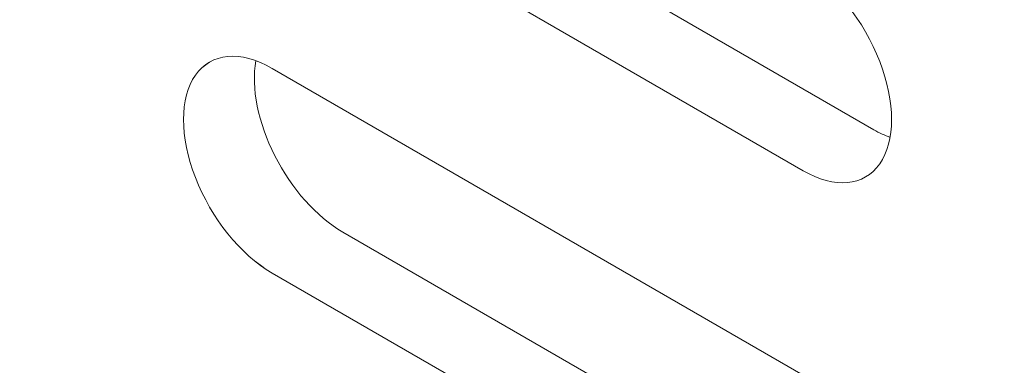
# Model space of a CAD drawing. Units: centimetres. Extents: x -110 to 50, y -35 to 35.
# Drawn here: x -103 to -102, y -26 to -25 of the extents above; entities that cross this region are included whole.
import ezdxf

# ---------------------------------------------------------------- set-up
doc = ezdxf.new("R2010")
doc.units = ezdxf.units.CM
doc.header["$MEASUREMENT"] = 0
doc.layers.add('layer 1', color=7, linetype='Continuous')

msp = doc.modelspace()

# ---------------------------------------------------------------- linework, layer by layer
at = {"layer": 'layer 1', "color": 250, "lineweight": 13}
msp.add_open_spline([(-107.96877, -20.2048), (-107.96877, -20.2048), (-89.58399, -30.81926), (-89.58399, -30.81926)], degree=3, dxfattribs=at)
at = {"layer": 'layer 1', "color": 250, "lineweight": 18}
for points in [[(-107.98948, -23.72011), (-107.98948, -23.72011), (-89.6047, -34.33457), (-89.6047, -34.33457)], [(-102.88063, -25.13061), (-102.88063, -25.13061), (-102.3503, -25.4368), (-102.3503, -25.4368)], [(-102.95134, -25.17144), (-102.95134, -25.17144), (-102.42101, -25.47762), (-102.42101, -25.47762)], [(-102.96753, -25.36794), (-102.96753, -25.36794), (-102.96753, -25.36794), (-102.96753, -25.36794)], [(-102.34447, -25.36872), (-102.34447, -25.36872), (-102.34447, -25.36873), (-102.34447, -25.36873)], [(-102.42101, -25.68175), (-102.42101, -25.68175), (-102.95134, -25.37556), (-102.95134, -25.37556)], [(-102.95134, -25.37556), (-102.95134, -25.37556), (-102.95134, -25.37556), (-102.95134, -25.37556)], [(-103.02789, -25.3824), (-103.02789, -25.3824), (-103.02789, -25.3824), (-103.02789, -25.3824)], [(-102.3503, -25.4368), (-102.34487, -25.43993), (-102.33945, -25.44248), (-102.33411, -25.44442)], [(-102.3503, -25.4368), (-102.3503, -25.4368), (-102.3503, -25.4368), (-102.3503, -25.4368)], [(-102.3503, -25.4368), (-102.34487, -25.43993), (-102.33945, -25.44248), (-102.33411, -25.44442)], [(-102.3503, -25.4368), (-102.34487, -25.43993), (-102.33945, -25.44248), (-102.33411, -25.44442)], [(-102.3503, -25.4368), (-102.34487, -25.43993), (-102.33945, -25.44248), (-102.33411, -25.44442)], [(-102.3503, -25.4368), (-102.34487, -25.43993), (-102.33945, -25.44248), (-102.33411, -25.44442)], [(-102.3503, -25.4368), (-102.34487, -25.43993), (-102.33945, -25.44248), (-102.33411, -25.44442)], [(-102.3503, -25.4368), (-102.34487, -25.43993), (-102.33945, -25.44248), (-102.33411, -25.44442)], [(-102.3503, -25.4368), (-102.34487, -25.43993), (-102.33945, -25.44248), (-102.33411, -25.44442)], [(-102.3503, -25.4368), (-102.34487, -25.43993), (-102.33945, -25.44248), (-102.33411, -25.44442)], [(-102.3503, -25.4368), (-102.34487, -25.43993), (-102.33945, -25.44248), (-102.33411, -25.44442)], [(-102.3503, -25.4368), (-102.34487, -25.43993), (-102.33945, -25.44248), (-102.33411, -25.44442)], [(-102.3503, -25.4368), (-102.34487, -25.43993), (-102.33945, -25.44248), (-102.33411, -25.44442)], [(-102.3503, -25.4368), (-102.34487, -25.43993), (-102.33945, -25.44248), (-102.33411, -25.44442)], [(-102.3503, -25.4368), (-102.34487, -25.43993), (-102.33945, -25.44248), (-102.33411, -25.44442)], [(-102.3503, -25.4368), (-102.34487, -25.43993), (-102.33945, -25.44248), (-102.33411, -25.44442)], [(-102.3503, -25.4368), (-102.34487, -25.43993), (-102.33945, -25.44248), (-102.33411, -25.44442)], [(-102.3503, -25.4368), (-102.34487, -25.43993), (-102.33945, -25.44248), (-102.33411, -25.44442)], [(-102.3503, -25.4368), (-102.34487, -25.43993), (-102.33945, -25.44248), (-102.33411, -25.44442)], [(-102.3503, -25.4368), (-102.34487, -25.43993), (-102.33945, -25.44248), (-102.33411, -25.44442)], [(-102.3503, -25.4368), (-102.34487, -25.43993), (-102.33945, -25.44248), (-102.33411, -25.44442)], [(-102.3503, -25.4368), (-102.34487, -25.43993), (-102.33945, -25.44249), (-102.33411, -25.44442)], [(-102.33411, -25.44442), (-102.33411, -25.44442), (-102.33411, -25.44442), (-102.33411, -25.44442)], [(-102.94861, -25.46278), (-102.94861, -25.46278), (-102.94861, -25.46278), (-102.94861, -25.46278)], [(-102.42101, -25.47762), (-102.42101, -25.47762), (-102.42101, -25.47762), (-102.42101, -25.47762)], [(-102.34447, -25.47078), (-102.34447, -25.47078), (-102.34447, -25.47079), (-102.34447, -25.47079)], [(-103.02789, -25.48446), (-103.02789, -25.48446), (-103.02789, -25.48446), (-103.02789, -25.48446)], [(-102.88063, -25.53886), (-102.88063, -25.53886), (-102.3503, -25.84505), (-102.3503, -25.84505)], [(-102.88063, -25.53886), (-102.88063, -25.53886), (-102.88063, -25.53886), (-102.88063, -25.53886)], [(-102.95134, -25.57968), (-102.95134, -25.57968), (-102.42101, -25.88587), (-102.42101, -25.88587)], [(-102.95134, -25.57968), (-102.95134, -25.57968), (-102.95134, -25.57969), (-102.95134, -25.57969)]]:
    msp.add_open_spline(points, degree=3, dxfattribs=at)
for points, knots in [([(-102.42101, -25.47762), (-102.38943, -25.49585), (-102.36025, -25.49325), (-102.34447, -25.47078), (-102.34447, -25.47078), (-102.32868, -25.44832), (-102.32868, -25.40942), (-102.34447, -25.36872), (-102.34447, -25.36872), (-102.36025, -25.32803), (-102.38943, -25.29173), (-102.42101, -25.2735)], [0, 0, 0, 0, 0.25, 0.25, 0.25, 0.25, 0.5, 0.5, 0.5, 0.5, 1, 1, 1, 1]), ([(-102.42101, -25.47762), (-102.38943, -25.49585), (-102.36025, -25.49325), (-102.34447, -25.47078), (-102.34447, -25.47078), (-102.32868, -25.44832), (-102.32868, -25.40942), (-102.34447, -25.36872), (-102.34447, -25.36872), (-102.36025, -25.32803), (-102.38943, -25.29173), (-102.42101, -25.2735)], [0, 0, 0, 0, 0.25, 0.25, 0.25, 0.25, 0.5, 0.5, 0.5, 0.5, 1, 1, 1, 1]), ([(-102.42101, -25.47762), (-102.38943, -25.49585), (-102.36025, -25.49325), (-102.34447, -25.47079), (-102.34447, -25.47079), (-102.32868, -25.44832), (-102.32868, -25.40942), (-102.34447, -25.36872), (-102.34447, -25.36872), (-102.36025, -25.32803), (-102.38943, -25.29173), (-102.42101, -25.2735)], [0, 0, 0, 0, 0.25, 0.25, 0.25, 0.25, 0.5, 0.5, 0.5, 0.5, 1, 1, 1, 1]), ([(-102.42101, -25.47762), (-102.38943, -25.49585), (-102.36025, -25.49325), (-102.34447, -25.47079), (-102.34447, -25.47079), (-102.32868, -25.44832), (-102.32868, -25.40942), (-102.34447, -25.36872), (-102.34447, -25.36872), (-102.36025, -25.32803), (-102.38943, -25.29173), (-102.42101, -25.2735)], [0, 0, 0, 0, 0.25, 0.25, 0.25, 0.25, 0.5, 0.5, 0.5, 0.5, 1, 1, 1, 1]), ([(-102.42101, -25.47762), (-102.38943, -25.49585), (-102.36025, -25.49325), (-102.34447, -25.47079), (-102.34447, -25.47079), (-102.32868, -25.44832), (-102.32868, -25.40942), (-102.34447, -25.36872), (-102.34447, -25.36872), (-102.36025, -25.32803), (-102.38943, -25.29173), (-102.42101, -25.2735)], [0, 0, 0, 0, 0.25, 0.25, 0.25, 0.25, 0.5, 0.5, 0.5, 0.5, 1, 1, 1, 1]), ([(-102.42101, -25.47762), (-102.38943, -25.49585), (-102.36025, -25.49325), (-102.34447, -25.47079), (-102.34447, -25.47079), (-102.32868, -25.44832), (-102.32868, -25.40942), (-102.34447, -25.36872), (-102.34447, -25.36872), (-102.36025, -25.32803), (-102.38943, -25.29173), (-102.42101, -25.2735)], [0, 0, 0, 0, 0.25, 0.25, 0.25, 0.25, 0.5, 0.5, 0.5, 0.5, 1, 1, 1, 1]), ([(-102.42101, -25.47762), (-102.38943, -25.49585), (-102.36025, -25.49325), (-102.34447, -25.47079), (-102.34447, -25.47079), (-102.32868, -25.44832), (-102.32868, -25.40942), (-102.34447, -25.36872), (-102.34447, -25.36872), (-102.36025, -25.32803), (-102.38943, -25.29173), (-102.42101, -25.2735)], [0, 0, 0, 0, 0.25, 0.25, 0.25, 0.25, 0.5, 0.5, 0.5, 0.5, 1, 1, 1, 1]), ([(-102.42101, -25.47762), (-102.38943, -25.49585), (-102.36025, -25.49325), (-102.34447, -25.47079), (-102.34447, -25.47079), (-102.32868, -25.44832), (-102.32868, -25.40942), (-102.34447, -25.36872), (-102.34447, -25.36872), (-102.36025, -25.32803), (-102.38943, -25.29173), (-102.42101, -25.2735)], [0, 0, 0, 0, 0.25, 0.25, 0.25, 0.25, 0.5, 0.5, 0.5, 0.5, 1, 1, 1, 1]), ([(-102.42101, -25.47762), (-102.38943, -25.49585), (-102.36025, -25.49325), (-102.34447, -25.47079), (-102.34447, -25.47079), (-102.32868, -25.44832), (-102.32868, -25.40942), (-102.34447, -25.36872), (-102.34447, -25.36872), (-102.36025, -25.32803), (-102.38943, -25.29173), (-102.42101, -25.2735)], [0, 0, 0, 0, 0.25, 0.25, 0.25, 0.25, 0.5, 0.5, 0.5, 0.5, 1, 1, 1, 1]), ([(-102.42101, -25.47762), (-102.38943, -25.49585), (-102.36025, -25.49325), (-102.34447, -25.47079), (-102.34447, -25.47079), (-102.32868, -25.44832), (-102.32868, -25.40942), (-102.34447, -25.36872), (-102.34447, -25.36872), (-102.36025, -25.32803), (-102.38943, -25.29173), (-102.42101, -25.2735)], [0, 0, 0, 0, 0.25, 0.25, 0.25, 0.25, 0.5, 0.5, 0.5, 0.5, 1, 1, 1, 1]), ([(-102.42101, -25.47762), (-102.38943, -25.49585), (-102.36025, -25.49325), (-102.34447, -25.47079), (-102.34447, -25.47079), (-102.32868, -25.44832), (-102.32868, -25.40942), (-102.34447, -25.36872), (-102.34447, -25.36872), (-102.36025, -25.32803), (-102.38943, -25.29173), (-102.42101, -25.2735)], [0, 0, 0, 0, 0.25, 0.25, 0.25, 0.25, 0.5, 0.5, 0.5, 0.5, 1, 1, 1, 1]), ([(-102.42101, -25.47762), (-102.38943, -25.49585), (-102.36025, -25.49325), (-102.34447, -25.47079), (-102.34447, -25.47079), (-102.32868, -25.44832), (-102.32868, -25.40942), (-102.34447, -25.36872), (-102.34447, -25.36872), (-102.36025, -25.32803), (-102.38943, -25.29173), (-102.42101, -25.2735)], [0, 0, 0, 0, 0.25, 0.25, 0.25, 0.25, 0.5, 0.5, 0.5, 0.5, 1, 1, 1, 1]), ([(-102.42101, -25.47762), (-102.38943, -25.49585), (-102.36025, -25.49325), (-102.34447, -25.47079), (-102.34447, -25.47079), (-102.32868, -25.44832), (-102.32868, -25.40942), (-102.34447, -25.36872), (-102.34447, -25.36872), (-102.36025, -25.32803), (-102.38943, -25.29173), (-102.42101, -25.2735)], [0, 0, 0, 0, 0.25, 0.25, 0.25, 0.25, 0.5, 0.5, 0.5, 0.5, 1, 1, 1, 1]), ([(-102.42101, -25.47762), (-102.38943, -25.49585), (-102.36025, -25.49325), (-102.34447, -25.47079), (-102.34447, -25.47079), (-102.32868, -25.44832), (-102.32868, -25.40942), (-102.34447, -25.36872), (-102.34447, -25.36872), (-102.36025, -25.32803), (-102.38943, -25.29173), (-102.42101, -25.2735)], [0, 0, 0, 0, 0.25, 0.25, 0.25, 0.25, 0.5, 0.5, 0.5, 0.5, 1, 1, 1, 1]), ([(-102.42101, -25.47762), (-102.38943, -25.49586), (-102.36025, -25.49325), (-102.34447, -25.47079), (-102.34447, -25.47079), (-102.32868, -25.44832), (-102.32868, -25.40942), (-102.34447, -25.36872), (-102.34447, -25.36872), (-102.36025, -25.32803), (-102.38943, -25.29173), (-102.42101, -25.2735)], [0, 0, 0, 0, 0.25, 0.25, 0.25, 0.25, 0.5, 0.5, 0.5, 0.5, 1, 1, 1, 1]), ([(-102.42101, -25.47762), (-102.38943, -25.49586), (-102.36025, -25.49325), (-102.34447, -25.47079), (-102.34447, -25.47079), (-102.32868, -25.44832), (-102.32868, -25.40942), (-102.34447, -25.36872), (-102.34447, -25.36872), (-102.36025, -25.32803), (-102.38943, -25.29173), (-102.42101, -25.2735)], [0, 0, 0, 0, 0.25, 0.25, 0.25, 0.25, 0.5, 0.5, 0.5, 0.5, 1, 1, 1, 1]), ([(-102.42101, -25.47762), (-102.38943, -25.49586), (-102.36025, -25.49325), (-102.34447, -25.47079), (-102.34447, -25.47079), (-102.32868, -25.44832), (-102.32868, -25.40942), (-102.34447, -25.36872), (-102.34447, -25.36872), (-102.36025, -25.32803), (-102.38943, -25.29173), (-102.42101, -25.2735)], [0, 0, 0, 0, 0.25, 0.25, 0.25, 0.25, 0.5, 0.5, 0.5, 0.5, 1, 1, 1, 1]), ([(-102.42101, -25.47762), (-102.38943, -25.49586), (-102.36025, -25.49325), (-102.34447, -25.47079), (-102.34447, -25.47079), (-102.32868, -25.44832), (-102.32868, -25.40942), (-102.34447, -25.36872), (-102.34447, -25.36872), (-102.36025, -25.32803), (-102.38943, -25.29173), (-102.42101, -25.2735)], [0, 0, 0, 0, 0.25, 0.25, 0.25, 0.25, 0.5, 0.5, 0.5, 0.5, 1, 1, 1, 1]), ([(-102.42101, -25.47762), (-102.38943, -25.49586), (-102.36025, -25.49325), (-102.34447, -25.47079), (-102.34447, -25.47079), (-102.32868, -25.44832), (-102.32868, -25.40942), (-102.34447, -25.36872), (-102.34447, -25.36872), (-102.36025, -25.32803), (-102.38943, -25.29173), (-102.42101, -25.2735)], [0, 0, 0, 0, 0.25, 0.25, 0.25, 0.25, 0.5, 0.5, 0.5, 0.5, 1, 1, 1, 1]), ([(-102.42101, -25.47762), (-102.38943, -25.49586), (-102.36025, -25.49325), (-102.34447, -25.47079), (-102.34447, -25.47079), (-102.32868, -25.44832), (-102.32868, -25.40942), (-102.34447, -25.36873), (-102.34447, -25.36873), (-102.36025, -25.32803), (-102.38943, -25.29173), (-102.42101, -25.2735)], [0, 0, 0, 0, 0.25, 0.25, 0.25, 0.25, 0.5, 0.5, 0.5, 0.5, 1, 1, 1, 1]), ([(-102.42101, -25.47762), (-102.38943, -25.49586), (-102.36025, -25.49325), (-102.34447, -25.47079), (-102.34447, -25.47079), (-102.32868, -25.44832), (-102.32868, -25.40942), (-102.34447, -25.36873), (-102.34447, -25.36873), (-102.36025, -25.32803), (-102.38943, -25.29173), (-102.42101, -25.2735)], [0, 0, 0, 0, 0.25, 0.25, 0.25, 0.25, 0.5, 0.5, 0.5, 0.5, 1, 1, 1, 1]), ([(-102.95134, -25.37556), (-102.98292, -25.35733), (-103.0121, -25.35993), (-103.02789, -25.3824), (-103.02789, -25.3824), (-103.04368, -25.40486), (-103.04368, -25.44376), (-103.02789, -25.48446), (-103.02789, -25.48446), (-103.0121, -25.52515), (-102.98292, -25.56145), (-102.95134, -25.57968)], [0, 0, 0, 0, 0.25, 0.25, 0.25, 0.25, 0.5, 0.5, 0.5, 0.5, 1, 1, 1, 1]), ([(-102.95134, -25.37556), (-102.98292, -25.35733), (-103.0121, -25.35993), (-103.02789, -25.3824), (-103.02789, -25.3824), (-103.04368, -25.40486), (-103.04368, -25.44376), (-103.02789, -25.48446), (-103.02789, -25.48446), (-103.0121, -25.52515), (-102.98292, -25.56145), (-102.95134, -25.57968)], [0, 0, 0, 0, 0.25, 0.25, 0.25, 0.25, 0.5, 0.5, 0.5, 0.5, 1, 1, 1, 1]), ([(-102.95134, -25.37556), (-102.98292, -25.35733), (-103.0121, -25.35993), (-103.02789, -25.3824), (-103.02789, -25.3824), (-103.04368, -25.40486), (-103.04368, -25.44376), (-103.02789, -25.48446), (-103.02789, -25.48446), (-103.0121, -25.52515), (-102.98292, -25.56145), (-102.95134, -25.57968)], [0, 0, 0, 0, 0.25, 0.25, 0.25, 0.25, 0.5, 0.5, 0.5, 0.5, 1, 1, 1, 1]), ([(-102.95134, -25.37556), (-102.98292, -25.35733), (-103.0121, -25.35993), (-103.02789, -25.3824), (-103.02789, -25.3824), (-103.04368, -25.40486), (-103.04368, -25.44377), (-103.02789, -25.48446), (-103.02789, -25.48446), (-103.0121, -25.52515), (-102.98292, -25.56145), (-102.95134, -25.57968)], [0, 0, 0, 0, 0.25, 0.25, 0.25, 0.25, 0.5, 0.5, 0.5, 0.5, 1, 1, 1, 1]), ([(-102.95134, -25.37556), (-102.98292, -25.35733), (-103.0121, -25.35993), (-103.02789, -25.3824), (-103.02789, -25.3824), (-103.04368, -25.40486), (-103.04368, -25.44377), (-103.02789, -25.48446), (-103.02789, -25.48446), (-103.0121, -25.52515), (-102.98292, -25.56145), (-102.95134, -25.57968)], [0, 0, 0, 0, 0.25, 0.25, 0.25, 0.25, 0.5, 0.5, 0.5, 0.5, 1, 1, 1, 1]), ([(-102.95134, -25.37556), (-102.98292, -25.35733), (-103.0121, -25.35993), (-103.02789, -25.3824), (-103.02789, -25.3824), (-103.04368, -25.40486), (-103.04368, -25.44377), (-103.02789, -25.48446), (-103.02789, -25.48446), (-103.0121, -25.52515), (-102.98292, -25.56145), (-102.95134, -25.57968)], [0, 0, 0, 0, 0.25, 0.25, 0.25, 0.25, 0.5, 0.5, 0.5, 0.5, 1, 1, 1, 1]), ([(-102.95134, -25.37556), (-102.98292, -25.35733), (-103.0121, -25.35993), (-103.02789, -25.3824), (-103.02789, -25.3824), (-103.04368, -25.40486), (-103.04368, -25.44377), (-103.02789, -25.48446), (-103.02789, -25.48446), (-103.0121, -25.52515), (-102.98292, -25.56145), (-102.95134, -25.57968)], [0, 0, 0, 0, 0.25, 0.25, 0.25, 0.25, 0.5, 0.5, 0.5, 0.5, 1, 1, 1, 1]), ([(-102.95134, -25.37556), (-102.98292, -25.35733), (-103.0121, -25.35994), (-103.02789, -25.3824), (-103.02789, -25.3824), (-103.04368, -25.40486), (-103.04368, -25.44377), (-103.02789, -25.48446), (-103.02789, -25.48446), (-103.0121, -25.52515), (-102.98292, -25.56145), (-102.95134, -25.57968)], [0, 0, 0, 0, 0.25, 0.25, 0.25, 0.25, 0.5, 0.5, 0.5, 0.5, 1, 1, 1, 1]), ([(-102.95134, -25.37556), (-102.98292, -25.35733), (-103.0121, -25.35994), (-103.02789, -25.3824), (-103.02789, -25.3824), (-103.04368, -25.40486), (-103.04368, -25.44377), (-103.02789, -25.48446), (-103.02789, -25.48446), (-103.0121, -25.52515), (-102.98292, -25.56145), (-102.95134, -25.57968)], [0, 0, 0, 0, 0.25, 0.25, 0.25, 0.25, 0.5, 0.5, 0.5, 0.5, 1, 1, 1, 1]), ([(-102.95134, -25.37556), (-102.98292, -25.35733), (-103.0121, -25.35994), (-103.02789, -25.3824), (-103.02789, -25.3824), (-103.04368, -25.40486), (-103.04368, -25.44377), (-103.02789, -25.48446), (-103.02789, -25.48446), (-103.0121, -25.52515), (-102.98292, -25.56145), (-102.95134, -25.57968)], [0, 0, 0, 0, 0.25, 0.25, 0.25, 0.25, 0.5, 0.5, 0.5, 0.5, 1, 1, 1, 1]), ([(-102.95134, -25.37556), (-102.98292, -25.35733), (-103.0121, -25.35994), (-103.02789, -25.3824), (-103.02789, -25.3824), (-103.04368, -25.40486), (-103.04368, -25.44377), (-103.02789, -25.48446), (-103.02789, -25.48446), (-103.0121, -25.52515), (-102.98292, -25.56145), (-102.95134, -25.57968)], [0, 0, 0, 0, 0.25, 0.25, 0.25, 0.25, 0.5, 0.5, 0.5, 0.5, 1, 1, 1, 1]), ([(-102.95134, -25.37556), (-102.98292, -25.35733), (-103.0121, -25.35994), (-103.02789, -25.3824), (-103.02789, -25.3824), (-103.04368, -25.40486), (-103.04368, -25.44377), (-103.02789, -25.48446), (-103.02789, -25.48446), (-103.0121, -25.52515), (-102.98292, -25.56145), (-102.95134, -25.57969)], [0, 0, 0, 0, 0.25, 0.25, 0.25, 0.25, 0.5, 0.5, 0.5, 0.5, 1, 1, 1, 1]), ([(-102.95134, -25.37556), (-102.98292, -25.35733), (-103.0121, -25.35994), (-103.02789, -25.3824), (-103.02789, -25.3824), (-103.04368, -25.40486), (-103.04368, -25.44377), (-103.02789, -25.48446), (-103.02789, -25.48446), (-103.0121, -25.52515), (-102.98292, -25.56145), (-102.95134, -25.57969)], [0, 0, 0, 0, 0.25, 0.25, 0.25, 0.25, 0.5, 0.5, 0.5, 0.5, 1, 1, 1, 1]), ([(-102.95134, -25.37556), (-102.98292, -25.35733), (-103.0121, -25.35994), (-103.02789, -25.3824), (-103.02789, -25.3824), (-103.04368, -25.40486), (-103.04368, -25.44377), (-103.02789, -25.48446), (-103.02789, -25.48446), (-103.0121, -25.52515), (-102.98292, -25.56145), (-102.95134, -25.57969)], [0, 0, 0, 0, 0.25, 0.25, 0.25, 0.25, 0.5, 0.5, 0.5, 0.5, 1, 1, 1, 1]), ([(-102.95134, -25.37556), (-102.98292, -25.35733), (-103.0121, -25.35994), (-103.02789, -25.3824), (-103.02789, -25.3824), (-103.04368, -25.40486), (-103.04368, -25.44377), (-103.02789, -25.48446), (-103.02789, -25.48446), (-103.0121, -25.52515), (-102.98292, -25.56145), (-102.95134, -25.57969)], [0, 0, 0, 0, 0.25, 0.25, 0.25, 0.25, 0.5, 0.5, 0.5, 0.5, 1, 1, 1, 1]), ([(-102.95134, -25.37556), (-102.98292, -25.35733), (-103.0121, -25.35994), (-103.02789, -25.3824), (-103.02789, -25.3824), (-103.04368, -25.40486), (-103.04368, -25.44377), (-103.02789, -25.48446), (-103.02789, -25.48446), (-103.0121, -25.52515), (-102.98292, -25.56145), (-102.95134, -25.57969)], [0, 0, 0, 0, 0.25, 0.25, 0.25, 0.25, 0.5, 0.5, 0.5, 0.5, 1, 1, 1, 1]), ([(-102.95134, -25.37556), (-102.98292, -25.35733), (-103.0121, -25.35994), (-103.02789, -25.3824), (-103.02789, -25.3824), (-103.04368, -25.40486), (-103.04368, -25.44377), (-103.02789, -25.48446), (-103.02789, -25.48446), (-103.0121, -25.52515), (-102.98292, -25.56145), (-102.95134, -25.57969)], [0, 0, 0, 0, 0.25, 0.25, 0.25, 0.25, 0.5, 0.5, 0.5, 0.5, 1, 1, 1, 1]), ([(-102.95134, -25.37556), (-102.98292, -25.35733), (-103.0121, -25.35994), (-103.02789, -25.3824), (-103.02789, -25.3824), (-103.04368, -25.40486), (-103.04368, -25.44377), (-103.02789, -25.48446), (-103.02789, -25.48446), (-103.0121, -25.52515), (-102.98292, -25.56145), (-102.95134, -25.57969)], [0, 0, 0, 0, 0.25, 0.25, 0.25, 0.25, 0.5, 0.5, 0.5, 0.5, 1, 1, 1, 1]), ([(-102.95134, -25.37556), (-102.98292, -25.35733), (-103.0121, -25.35994), (-103.02789, -25.3824), (-103.02789, -25.3824), (-103.04368, -25.40486), (-103.04368, -25.44377), (-103.02789, -25.48446), (-103.02789, -25.48446), (-103.0121, -25.52515), (-102.98292, -25.56145), (-102.95134, -25.57969)], [0, 0, 0, 0, 0.25, 0.25, 0.25, 0.25, 0.5, 0.5, 0.5, 0.5, 1, 1, 1, 1]), ([(-102.95134, -25.37556), (-102.98292, -25.35733), (-103.0121, -25.35994), (-103.02789, -25.3824), (-103.02789, -25.3824), (-103.04368, -25.40486), (-103.04368, -25.44377), (-103.02789, -25.48446), (-103.02789, -25.48446), (-103.0121, -25.52515), (-102.98292, -25.56145), (-102.95134, -25.57969)], [0, 0, 0, 0, 0.25, 0.25, 0.25, 0.25, 0.5, 0.5, 0.5, 0.5, 1, 1, 1, 1]), ([(-102.95134, -25.37556), (-102.98292, -25.35733), (-103.0121, -25.35994), (-103.02789, -25.3824), (-103.02789, -25.3824), (-103.04368, -25.40486), (-103.04368, -25.44377), (-103.02789, -25.48446), (-103.02789, -25.48446), (-103.0121, -25.52515), (-102.98292, -25.56145), (-102.95134, -25.57969)], [0, 0, 0, 0, 0.25, 0.25, 0.25, 0.25, 0.5, 0.5, 0.5, 0.5, 1, 1, 1, 1]), ([(-102.96753, -25.36794), (-102.97234, -25.39499), (-102.96541, -25.42975), (-102.94861, -25.46278), (-102.94861, -25.46278), (-102.93182, -25.49581), (-102.90691, -25.52369), (-102.88063, -25.53886)], [0, 0, 0, 0, 0.333333, 0.333333, 0.333333, 0.333333, 1, 1, 1, 1]), ([(-102.96753, -25.36794), (-102.97234, -25.39499), (-102.96541, -25.42975), (-102.94861, -25.46278), (-102.94861, -25.46278), (-102.93182, -25.49581), (-102.90691, -25.52369), (-102.88063, -25.53886)], [0, 0, 0, 0, 0.333333, 0.333333, 0.333333, 0.333333, 1, 1, 1, 1]), ([(-102.96753, -25.36794), (-102.97234, -25.39499), (-102.96541, -25.42975), (-102.94861, -25.46278), (-102.94861, -25.46278), (-102.93182, -25.49581), (-102.90691, -25.52369), (-102.88063, -25.53886)], [0, 0, 0, 0, 0.333333, 0.333333, 0.333333, 0.333333, 1, 1, 1, 1]), ([(-102.96753, -25.36794), (-102.97234, -25.39499), (-102.96541, -25.42975), (-102.94861, -25.46278), (-102.94861, -25.46278), (-102.93182, -25.49581), (-102.90691, -25.52369), (-102.88063, -25.53886)], [0, 0, 0, 0, 0.333333, 0.333333, 0.333333, 0.333333, 1, 1, 1, 1]), ([(-102.96753, -25.36794), (-102.97234, -25.39499), (-102.96541, -25.42975), (-102.94861, -25.46278), (-102.94861, -25.46278), (-102.93182, -25.49581), (-102.90691, -25.52369), (-102.88063, -25.53886)], [0, 0, 0, 0, 0.333333, 0.333333, 0.333333, 0.333333, 1, 1, 1, 1]), ([(-102.96753, -25.36794), (-102.97234, -25.39499), (-102.96541, -25.42975), (-102.94861, -25.46278), (-102.94861, -25.46278), (-102.93182, -25.49581), (-102.90691, -25.52369), (-102.88063, -25.53886)], [0, 0, 0, 0, 0.333333, 0.333333, 0.333333, 0.333333, 1, 1, 1, 1]), ([(-102.96753, -25.36794), (-102.97234, -25.39499), (-102.96541, -25.42975), (-102.94861, -25.46278), (-102.94861, -25.46278), (-102.93182, -25.49581), (-102.90691, -25.52369), (-102.88063, -25.53886)], [0, 0, 0, 0, 0.333333, 0.333333, 0.333333, 0.333333, 1, 1, 1, 1]), ([(-102.96753, -25.36794), (-102.97234, -25.39499), (-102.96541, -25.42975), (-102.94861, -25.46278), (-102.94861, -25.46278), (-102.93182, -25.49581), (-102.90691, -25.52369), (-102.88063, -25.53886)], [0, 0, 0, 0, 0.333333, 0.333333, 0.333333, 0.333333, 1, 1, 1, 1]), ([(-102.96753, -25.36794), (-102.97234, -25.39499), (-102.96541, -25.42975), (-102.94861, -25.46278), (-102.94861, -25.46278), (-102.93182, -25.49581), (-102.90691, -25.52369), (-102.88063, -25.53886)], [0, 0, 0, 0, 0.333333, 0.333333, 0.333333, 0.333333, 1, 1, 1, 1]), ([(-102.96753, -25.36794), (-102.97234, -25.39499), (-102.96541, -25.42975), (-102.94861, -25.46278), (-102.94861, -25.46278), (-102.93182, -25.49581), (-102.90691, -25.52369), (-102.88063, -25.53886)], [0, 0, 0, 0, 0.333333, 0.333333, 0.333333, 0.333333, 1, 1, 1, 1]), ([(-102.96753, -25.36794), (-102.97234, -25.39499), (-102.96541, -25.42975), (-102.94861, -25.46278), (-102.94861, -25.46278), (-102.93182, -25.49581), (-102.90691, -25.52369), (-102.88063, -25.53886)], [0, 0, 0, 0, 0.333333, 0.333333, 0.333333, 0.333333, 1, 1, 1, 1]), ([(-102.96753, -25.36794), (-102.97234, -25.39499), (-102.96541, -25.42975), (-102.94861, -25.46278), (-102.94861, -25.46278), (-102.93182, -25.49581), (-102.90691, -25.52369), (-102.88063, -25.53886)], [0, 0, 0, 0, 0.333333, 0.333333, 0.333333, 0.333333, 1, 1, 1, 1]), ([(-102.96753, -25.36794), (-102.97234, -25.39499), (-102.96541, -25.42975), (-102.94861, -25.46278), (-102.94861, -25.46278), (-102.93182, -25.49581), (-102.90691, -25.52369), (-102.88063, -25.53886)], [0, 0, 0, 0, 0.333333, 0.333333, 0.333333, 0.333333, 1, 1, 1, 1]), ([(-102.96753, -25.36794), (-102.97234, -25.39499), (-102.96541, -25.42975), (-102.94861, -25.46278), (-102.94861, -25.46278), (-102.93182, -25.49581), (-102.90691, -25.52369), (-102.88063, -25.53886)], [0, 0, 0, 0, 0.333333, 0.333333, 0.333333, 0.333333, 1, 1, 1, 1]), ([(-102.96753, -25.36794), (-102.97234, -25.39499), (-102.96541, -25.42975), (-102.94861, -25.46278), (-102.94861, -25.46278), (-102.93182, -25.49581), (-102.90691, -25.52369), (-102.88063, -25.53886)], [0, 0, 0, 0, 0.333333, 0.333333, 0.333333, 0.333333, 1, 1, 1, 1]), ([(-102.96753, -25.36794), (-102.97234, -25.39499), (-102.96541, -25.42975), (-102.94861, -25.46278), (-102.94861, -25.46278), (-102.93182, -25.49581), (-102.90691, -25.52369), (-102.88063, -25.53886)], [0, 0, 0, 0, 0.333333, 0.333333, 0.333333, 0.333333, 1, 1, 1, 1]), ([(-102.96753, -25.36794), (-102.97234, -25.39499), (-102.96541, -25.42975), (-102.94861, -25.46278), (-102.94861, -25.46278), (-102.93182, -25.49581), (-102.90691, -25.52369), (-102.88063, -25.53886)], [0, 0, 0, 0, 0.333333, 0.333333, 0.333333, 0.333333, 1, 1, 1, 1]), ([(-102.96753, -25.36794), (-102.97234, -25.39499), (-102.96541, -25.42975), (-102.94861, -25.46278), (-102.94861, -25.46278), (-102.93182, -25.49581), (-102.90691, -25.52369), (-102.88063, -25.53886)], [0, 0, 0, 0, 0.333333, 0.333333, 0.333333, 0.333333, 1, 1, 1, 1]), ([(-102.96753, -25.36794), (-102.97234, -25.39499), (-102.96541, -25.42975), (-102.94861, -25.46278), (-102.94861, -25.46278), (-102.93182, -25.49581), (-102.90691, -25.52369), (-102.88063, -25.53886)], [0, 0, 0, 0, 0.333333, 0.333333, 0.333333, 0.333333, 1, 1, 1, 1]), ([(-102.96753, -25.36794), (-102.97234, -25.39499), (-102.96541, -25.42975), (-102.94861, -25.46278), (-102.94861, -25.46278), (-102.93182, -25.49581), (-102.90691, -25.52369), (-102.88063, -25.53886)], [0, 0, 0, 0, 0.333333, 0.333333, 0.333333, 0.333333, 1, 1, 1, 1]), ([(-102.96753, -25.36794), (-102.97234, -25.39499), (-102.96541, -25.42975), (-102.94861, -25.46278), (-102.94861, -25.46278), (-102.93182, -25.49581), (-102.90691, -25.52369), (-102.88063, -25.53886)], [0, 0, 0, 0, 0.333333, 0.333333, 0.333333, 0.333333, 1, 1, 1, 1])]:
    msp.add_open_spline(points, degree=3, knots=knots, dxfattribs=at)

doc.saveas('drawing.dxf')
